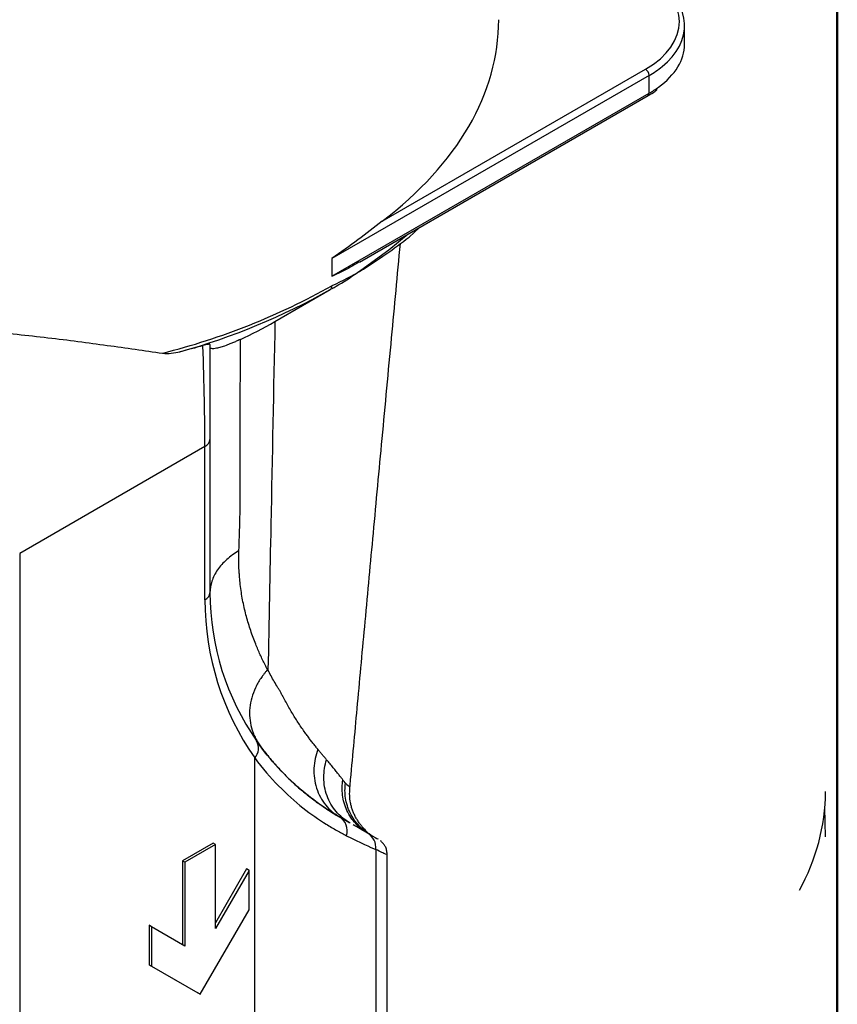
# Model space of a CAD drawing. Units: millimetres. Extents: x 17 to 821, y 3 to 622.
# Drawn here: x 757 to 804, y 315 to 372 of the extents above; entities that cross this region are included whole.
import ezdxf

# ---------------------------------------------------------------- set-up
doc = ezdxf.new("R2010")
doc.units = ezdxf.units.MM
doc.header["$LTSCALE"] = 0.5
doc.layers.add('1', color=7, linetype='Continuous', lineweight=9)

# ---------------------------------------------------------------- blocks, each defined once
blk = doc.blocks.new('*G46')
at = {"layer": '1', "color": 7, "linetype": 'Continuous', "lineweight": 50}
blk.add_line((804, 564), (804, 4), dxfattribs=at)
blk = doc.blocks.new('*G45')
blk.add_blockref('*G46', (0, 0))

msp = doc.modelspace()

# ---------------------------------------------------------------- linework, layer by layer
at = {"layer": '1', "color": 7, "linetype": 'Continuous', "lineweight": 30}
for p, q in [((795.142, 370.273), (795.142, 371.356)), ((777.611, 360.019), (792.884, 368.836)), ((793.092, 368.471), (774.707, 357.857)), ((793.092, 367.443), (793.092, 368.471)), ((774.707, 356.83), (793.092, 367.443)), ((776.302, 357.649), (793.03, 367.306)), ((779.174, 359.105), (779.767, 359.649)), ((774.707, 357.857), (774.707, 356.83)), ((771.404, 354.211), (774.608, 356.061)), ((767.636, 352.883), (767.636, 347.377)), ((767.636, 347.377), (767.636, 338.49)), ((767.343, 346.968), (756.605, 340.769)), ((767.343, 338.082), (767.343, 346.968)), ((756.605, 340.769), (756.605, 302.786)), ((770.977, 334.024), (770.998, 334.013)), ((770.227, 310.65), (770.227, 328.918)), ((775.716, 327.18), (775.712, 327.172)), ((803.316, 324.34), (803.28, 326.039)), ((775.759, 325.138), (775.707, 325.169)), ((776.94, 324.456), (776.767, 324.556)), ((767.813, 323.968), (766.045, 322.948)), ((767.954, 323.887), (766.187, 322.866)), ((767.954, 323.887), (767.813, 323.968)), ((767.954, 319.028), (767.954, 323.887)), ((777.251, 323.603), (777.251, 304.636)), ((777.911, 304.422), (777.911, 323.324)), ((766.045, 322.948), (766.045, 318.089)), ((766.187, 322.866), (766.045, 322.948)), ((766.187, 322.866), (766.187, 318.008)), ((769.758, 322.478), (767.954, 319.355)), ((769.899, 322.396), (769.758, 322.478)), ((769.899, 322.396), (767.954, 319.028)), ((769.899, 320.11), (769.899, 322.396)), ((767.071, 315.211), (769.899, 320.11)), ((764.101, 319.212), (764.101, 316.926)), ((764.242, 319.131), (764.101, 319.212)), ((764.242, 319.131), (764.242, 316.844)), ((766.187, 318.008), (764.242, 319.131)), ((764.101, 316.926), (766.929, 315.293)), ((764.242, 316.844), (764.101, 316.926)), ((764.242, 316.844), (767.071, 315.211)), ((767.071, 315.211), (766.929, 315.293))]:
    msp.add_line(p, q, dxfattribs=at)
msp.add_lwpolyline([(779.115, 359.273), (778.002, 358.338), (776.381, 357.16)], dxfattribs=at)
for centre, radius, start, end in [((792.63, 368.449), 0.462, 2.6523, 56.7703), ((792.949, 367.425), 0.144, 304.1262, 7.186), ((755.298, 390.758), 39.559, 284.0142, 299.3833), ((774.457, 356.263), 0.252, 305.698, 5.6204), ((755.619, 389.636), 38.572, 285.4542, 299.4844), ((767.136, 347.427), 0.503, 294.3747, 354.3052), ((767.136, 338.54), 0.503, 294.3747, 354.3052), ((769.629, 329.484), 0.823, 316.5979, 30.2965), ((791.454, 327.059), 11.865, 330.6831, 359.5367), ((774.643, 324.681), 0.954, 343.2477, 58.8584), ((776.266, 323.702), 0.99, 354.2806, 59.632)]:
    msp.add_arc(centre, radius, start, end, dxfattribs=at)
for centre, major_axis, ratio, start_param, end_param in [((788.146, 371.666), (6.7, -0.103), 0.587275, -0.776363, 0.794433), ((788.142, 371.424), (7, -0.103), 0.586851, -0.610765, 0.686534), ((751.373, 372.039), (32.999, -0.508), 0.587275, -0.642605, 0.009035), ((788.142, 370.205), (7, 0.1), 0.567563, -0.677125, -0.008077), ((788.142, 371.424), (7, -0.103), 0.586851, -7.059948, -6.89395), ((788.142, 370.205), (7, 0.1), 0.567563, -7.07666, -6.96031), ((766.636, 354.724), (-0.488, 11.262), 0.04544, -2.332447, -1.7435), ((782.636, 338.489), (-7.5, 12.992), 0.999884, 1.047162, 1.656931), ((783.343, 338.081), (-8, 13.858), 0.999892, 1.047162, 1.656932), ((753.049, 338.25), (24, -13.857), 0.00007, 0.336081, 0.402007), ((752.549, 337.384), (24.999, -13.862), 0.017594, -6.675396, -6.42793)]:
    msp.add_ellipse(centre, major_axis=major_axis, ratio=ratio, start_param=start_param, end_param=end_param, dxfattribs=at)
for points, knots in [([(793.03, 367.306), (793.172, 367.387), (793.365, 367.498), (793.52, 367.628), (793.562, 367.662)], [0, 0, 0, 0, 0.735212, 1, 1, 1, 1]), ([(777.611, 360.019), (777.163, 359.679), (776.697, 359.313), (775.729, 358.582), (775.227, 358.214), (774.707, 357.857)], [0, 0, 0, 0, 0.5, 0.5, 1, 1, 1, 1]), ([(776.381, 357.16), (776.875, 357.47), (777.356, 357.786), (778.288, 358.435), (778.738, 358.767), (779.174, 359.105)], [0, 0, 0, 0, 0.5, 0.5, 1, 1, 1, 1]), ([(775.747, 327.177), (775.761, 327.34), (775.91, 328.976), (776.205, 332.19), (776.643, 336.949), (777.118, 342.069), (777.629, 347.553), (778.151, 353.149), (778.504, 356.909), (778.674, 358.727)], [0, 0, 0, 0, 0.01523, 0.153025, 0.302946, 0.465012, 0.639226, 0.825577, 1, 1, 1, 1]), ([(776.291, 357.671), (776.092, 357.549), (775.597, 357.244), (775.049, 356.99), (774.716, 356.834), (774.707, 356.83)], [0, 0, 0, 0, 0.396161, 0.984569, 1, 1, 1, 1]), ([(776.176, 357.031), (776.334, 357.129), (776.569, 357.275), (776.802, 357.426), (776.879, 357.476)], [0, 0, 0, 0, 0.672459, 1, 1, 1, 1]), ([(774.71, 356.125), (774.787, 356.169), (775.277, 356.446), (775.765, 356.764), (776.176, 357.031)], [0, 0, 0, 0, 0.157902, 1, 1, 1, 1]), ([(771.4, 354.209), (771.321, 350.287), (771.242, 346.365), (771.108, 339.633), (771.052, 336.823), (770.998, 334.013)], [0.2646719, 0.2646719, 0.2646719, 0.2646719, 0.5932181, 0.5932181, 0.8285462, 0.8285462, 0.8285462, 0.8285462]), ([(750.903, 353.807), (751.528, 353.802), (752.157, 353.783), (753.411, 353.722), (754.03, 353.681), (755.867, 353.537), (757.064, 353.412), (758.826, 353.204), (759.409, 353.131), (760.557, 352.982), (761.12, 352.906), (762.779, 352.678), (763.845, 352.524), (764.878, 352.376)], [0, 0, 0, 0, 0.125, 0.125, 0.25, 0.25, 0.5, 0.5, 0.625, 0.625, 0.75, 0.75, 1, 1, 1, 1]), ([(767.636, 352.883), (767.636, 352.891), (767.627, 352.895), (767.589, 352.896), (767.561, 352.893), (767.453, 352.873), (767.349, 352.847), (767.224, 352.811)], [0, 0, 0, 0, 0.25, 0.25, 0.5, 0.5, 1, 1, 1, 1]), ([(769.395, 353.167), (769.355, 353.149), (769.276, 353.113), (769.162, 353.062), (769.051, 353.014), (768.91, 352.954), (768.744, 352.887), (768.507, 352.797), (768.251, 352.712), (768.015, 352.653), (767.838, 352.628), (767.733, 352.632), (767.673, 352.652), (767.642, 352.679), (767.638, 352.705), (767.636, 352.718)], [0, 0, 0, 0, 0.031084, 0.0622975, 0.093718, 0.1254213, 0.1875782, 0.2509847, 0.3728161, 0.5005667, 0.6226886, 0.7505384, 0.8315528, 0.9146293, 1, 1, 1, 1]), ([(769.311, 340.928), (769.321, 341.197), (769.34, 341.717), (769.371, 342.751), (769.392, 343.77), (769.395, 344.788), (769.394, 345.804), (769.395, 348.597), (769.395, 351.136), (769.395, 353.167)], [0, 0, 0, 0, 0.064829, 0.125074, 0.250087, 0.312581, 0.375074, 0.500062, 1, 1, 1, 1]), ([(764.878, 352.376), (765.054, 352.351), (765.225, 352.355), (765.564, 352.388), (765.732, 352.418), (765.897, 352.458)], [0, 0, 0, 0, 0.5, 0.5, 1, 1, 1, 1]), ([(769.311, 340.928), (769.053, 340.772), (768.815, 340.599), (768.397, 340.223), (768.217, 340.021), (767.926, 339.598), (767.816, 339.378), (767.671, 338.934), (767.636, 338.71), (767.636, 338.49)], [0, 0, 0, 0, 0.25, 0.25, 0.5, 0.5, 0.75, 0.75, 1, 1, 1, 1]), ([(770.977, 334.024), (770.927, 334.119), (770.826, 334.309), (770.683, 334.601), (770.545, 334.897), (770.413, 335.199), (770.276, 335.531), (770.136, 335.895), (769.95, 336.424), (769.741, 337.101), (769.541, 337.952), (769.421, 338.692), (769.364, 339.235), (769.338, 339.556), (769.318, 339.85), (769.305, 340.181), (769.3, 340.554), (769.307, 340.805), (769.311, 340.928)], [0, 0, 0, 0, 0.050267, 0.100402, 0.150419, 0.20033, 0.250148, 0.312384, 0.37395, 0.496768, 0.618926, 0.738533, 0.797834, 0.831649, 0.862295, 0.909887, 0.95577, 1, 1, 1, 1]), ([(770.977, 334.024), (770.938, 333.982), (770.863, 333.898), (770.76, 333.77), (770.665, 333.645), (770.545, 333.474), (770.409, 333.254), (770.218, 332.886), (770.04, 332.408), (769.892, 331.622), (769.957, 330.829), (770.196, 330.192), (770.359, 329.892), (770.463, 329.728), (770.519, 329.649), (770.546, 329.611)], [0, 0, 0, 0, 0.033099, 0.065025, 0.095703, 0.125066, 0.188204, 0.249284, 0.374745, 0.499654, 0.749355, 0.874954, 0.937968, 0.969746, 1, 1, 1, 1]), ([(773.892, 329.412), (773.844, 329.471), (773.747, 329.589), (773.6, 329.775), (773.451, 329.966), (773.302, 330.165), (773.139, 330.387), (772.965, 330.634), (772.723, 330.991), (772.43, 331.46), (772.141, 331.956), (771.957, 332.295), (771.879, 332.441), (771.851, 332.495), (771.824, 332.55), (771.789, 332.618), (771.731, 332.727), (771.668, 332.833), (771.601, 332.937), (771.501, 333.095), (771.358, 333.339), (771.173, 333.67), (771.056, 333.899), (770.998, 334.013)], [0, 0, 0, 0, 0.053299, 0.106099, 0.158403, 0.210213, 0.261535, 0.326007, 0.388362, 0.507717, 0.627586, 0.687926, 0.703021, 0.710547, 0.718061, 0.733153, 0.748384, 0.779495, 0.795315, 0.811162, 0.874252, 0.937285, 1, 1, 1, 1]), ([(775.136, 325.498), (774.812, 325.685), (774.452, 325.909), (773.686, 326.443), (773.28, 326.752), (772.029, 327.826), (771.15, 328.739), (770.34, 329.899)], [0, 0, 0, 0, 0.25, 0.25, 0.5, 0.5, 1, 1, 1, 1]), ([(770.546, 329.611), (770.616, 329.517), (770.759, 329.324), (770.995, 329.027), (771.297, 328.665), (771.626, 328.298), (771.966, 327.943), (772.36, 327.556), (772.849, 327.114), (773.333, 326.718), (773.72, 326.425), (774.05, 326.187), (774.405, 325.946), (774.782, 325.706), (775.018, 325.567), (775.136, 325.498)], [0, 0, 0, 0, 0.048532, 0.09918, 0.158517, 0.247357, 0.30893, 0.370294, 0.491721, 0.611884, 0.676928, 0.73917, 0.826661, 0.913576, 1, 1, 1, 1]), ([(773.892, 329.412), (773.765, 329.078), (773.681, 328.705), (773.645, 327.934), (773.694, 327.537), (773.929, 326.798), (774.115, 326.458), (774.576, 325.89), (774.85, 325.663), (775.136, 325.498)], [0, 0, 0, 0, 0.25, 0.25, 0.5, 0.5, 0.75, 0.75, 1, 1, 1, 1]), ([(774.395, 328.805), (774.356, 328.853), (774.277, 328.947), (774.154, 329.096), (774.026, 329.251), (773.937, 329.358), (773.892, 329.412)], [0, 0, 0, 0, 0.248844, 0.498477, 0.748875, 1, 1, 1, 1]), ([(770.227, 328.918), (771.126, 327.703), (772.101, 326.757), (773.489, 325.657), (773.941, 325.343), (774.581, 324.942), (774.788, 324.819), (775.186, 324.597), (775.376, 324.497), (775.557, 324.406)], [0, 0, 0, 0, 0.5, 0.5, 0.75, 0.75, 0.875, 0.875, 1, 1, 1, 1]), ([(775.707, 325.169), (775.434, 325.326), (775.172, 325.539), (774.726, 326.065), (774.543, 326.379), (774.298, 327.059), (774.236, 327.424), (774.234, 328.14), (774.293, 328.489), (774.395, 328.805)], [0, 0, 0, 0, 0.25, 0.25, 0.5, 0.5, 0.75, 0.75, 1, 1, 1, 1]), ([(775.343, 327.638), (775.325, 327.661), (775.291, 327.707), (775.232, 327.782), (775.168, 327.863), (775.1, 327.948), (775.027, 328.038), (774.924, 328.164), (774.784, 328.335), (774.6, 328.558), (774.463, 328.723), (774.395, 328.805)], [0, 0, 0, 0, 0.084368, 0.168425, 0.252171, 0.335604, 0.418722, 0.501523, 0.667652, 0.833831, 1, 1, 1, 1]), ([(776.767, 324.556), (776.523, 324.698), (776.289, 324.882), (775.88, 325.327), (775.705, 325.587), (775.444, 326.151), (775.359, 326.454), (775.284, 327.057), (775.295, 327.358), (775.343, 327.638)], [0, 0, 0, 0, 0.25, 0.25, 0.5, 0.5, 0.75, 0.75, 1, 1, 1, 1]), ([(775.49, 327.444), (775.487, 327.447), (775.48, 327.452), (775.471, 327.461), (775.462, 327.473), (775.45, 327.492), (775.434, 327.515), (775.41, 327.547), (775.381, 327.588), (775.356, 327.621), (775.343, 327.638)], [0, 0, 0, 0, 0.074995, 0.14898, 0.220681, 0.291286, 0.43281, 0.574697, 0.780959, 1, 1, 1, 1]), ([(776.951, 324.449), (776.711, 324.588), (776.48, 324.767), (776.073, 325.198), (775.898, 325.449), (775.632, 325.995), (775.541, 326.288), (775.451, 326.875), (775.452, 327.169), (775.49, 327.444)], [0, 0, 0, 0, 0.25, 0.25, 0.5, 0.5, 0.75, 0.75, 1, 1, 1, 1]), ([(775.49, 327.444), (775.603, 327.347), (775.754, 327.218), (775.723, 327.188), (775.716, 327.18)], [0, 0, 0, 0, 0.752689, 1, 1, 1, 1]), ([(776.95, 324.451), (776.901, 324.484), (776.811, 324.546), (776.617, 324.739), (776.444, 324.94), (776.322, 325.096), (776.202, 325.268), (776.092, 325.45), (776.001, 325.626), (775.937, 325.775), (775.897, 325.88), (775.861, 325.987), (775.818, 326.135), (775.756, 326.414), (775.723, 326.764), (775.737, 327.019), (775.745, 327.157)], [0, 0, 0, 0, 0.259435, 0.4853657, 0.580219, 0.6589735, 0.7196079, 0.7638215, 0.7949779, 0.8071697, 0.8180883, 0.828588, 0.8394151, 0.863775, 0.9259993, 1, 1, 1, 1]), ([(775.136, 325.498), (775.187, 325.469), (775.289, 325.41), (775.434, 325.326), (775.574, 325.245), (775.663, 325.194), (775.707, 325.169)], [0, 0, 0, 0, 0.251583, 0.502084, 0.751543, 1, 1, 1, 1]), ([(776.767, 324.556), (776.64, 324.629), (776.429, 324.751), (776.071, 324.958), (775.929, 325.04)], [0, 0, 0, 0, 0.6025605, 1, 1, 1, 1]), ([(776.951, 324.449), (777.132, 324.345), (777.404, 324.188), (777.371, 324.207), (777.359, 324.213)], [0, 0, 0, 0, 0.664398, 1, 1, 1, 1]), ([(777.907, 323.325), (777.901, 323.408), (777.891, 323.567), (777.807, 323.775), (777.703, 323.935), (777.606, 324.041), (777.545, 324.089), (777.524, 324.106)], [0, 0, 0, 0, 0.273712, 0.52643, 0.737622, 0.906234, 1, 1, 1, 1]), ([(777.899, 323.324), (777.903, 323.32), (777.921, 323.299), (777.827, 323.332), (777.624, 323.42), (777.376, 323.542), (777.251, 323.603)], [0, 0, 0, 0, 0.077403, 0.383623, 0.691529, 1, 1, 1, 1])]:
    msp.add_open_spline(points, degree=3, knots=knots, dxfattribs=at)
for points in [[(776.381, 357.16), (775.844, 356.832), (775.285, 356.54), (774.707, 356.288)], [(769.395, 353.167), (770.057, 353.473), (770.728, 353.821), (771.4, 354.209)], [(767.224, 352.811), (766.785, 352.684), (766.343, 352.567), (765.897, 352.458)]]:
    msp.add_open_spline(points, degree=3, dxfattribs=at)

# ---------------------------------------------------------------- block references
msp.add_blockref('*G45', (0, 0))

doc.saveas('drawing.dxf')
